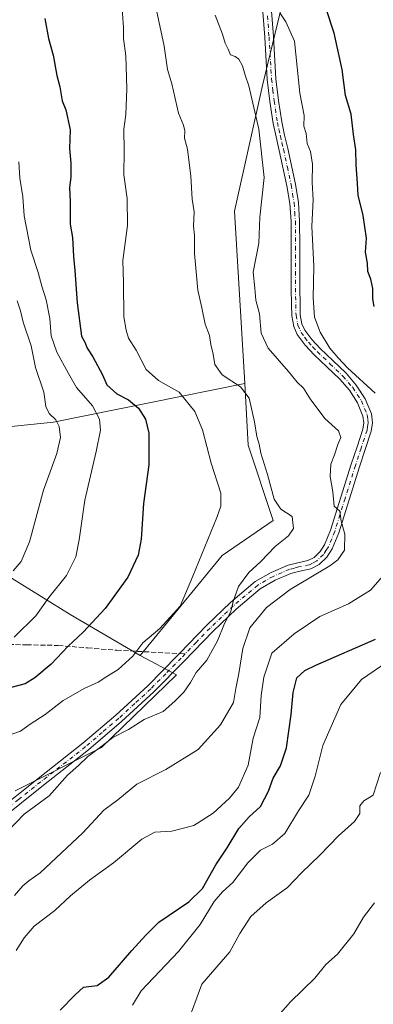
# Model space of a CAD drawing. Units: metres. Extents: x 624086 to 627529, y 4752687 to 4755063.
# Drawn here: x 626532 to 626650, y 4753182 to 4753512 of the extents above; entities that cross this region are included whole.
import ezdxf

# ---------------------------------------------------------------- set-up
doc = ezdxf.new("R2010")
doc.units = ezdxf.units.M
doc.header["$MEASUREMENT"] = 0
doc.linetypes.add('DGN Style 3', pattern=[2.307223458686699, 1.648016756204785, -0.6592067024819142])
doc.linetypes.add('DGN Style 4', pattern=[2.6384748266838614, 1.318413404963828, -0.6592067024819142, 0.001648016756204785, -0.6592067024819142])
for name, color, linetype, lineweight in [('Arbolado forestal CxS', 92, 'Continuous', 0), ('Camino Cxs', 7, 'Continuous', 0), ('Camino eje', 30, 'DGN Style 4', 13), ('Curva de nivel maestra', 30, 'Continuous', 30), ('Curva de nivel normal', 30, 'Continuous', 0), ('Pastizal CxS', 92, 'Continuous', 0), ('Senda', 7, 'DGN Style 3', 0), ('Senda no paivmentada conexión', 7, 'DGN Style 3', 0)]:
    doc.layers.add(name, color=color, linetype=linetype, lineweight=lineweight)

msp = doc.modelspace()

# ---------------------------------------------------------------- linework, layer by layer
at = {"layer": 'Arbolado forestal CxS', "color": 92, "linetype": 'Continuous', "lineweight": 0}
for points in [[(626593.6857000003, 4753587.902899999, 823.5809000000008), (626621.8997, 4753540.797499999, 823.9906000000047), (626620.9890999999, 4753521.7237, 820.3255000000064), (626613.3322999999, 4753489.8159, 815.7287999999971), (626603.9621000001, 4753447.7115, 812.1634999999952), (626607.4496999999, 4753390.128500001, 810.6956000000064)], [(626620.9890999999, 4753521.7237, 820.3255000000064), (626613.3322999999, 4753489.8159, 815.7287999999971), (626603.9621000001, 4753447.7115, 812.1634999999952), (626607.4496999999, 4753390.128500001, 810.6956000000064), (626543.3841000004, 4753377.139900001, 789.2437000000064), (626515.1599000003, 4753374.202500001, 779.8191999999982), (626493.4429000001, 4753380.718900001, 771.9425000000047), (626485.4062999999, 4753390.901900001, 769.9180999999954), (626460.9423000002, 4753398.952500001, 762.9407000000066), (626445.6300999997, 4753432.8805, 759.5773999999948), (626439.0691000001, 4753472.2817, 759.0383000000003), (626443.1684999998, 4753481.454500001, 760.5304000000033), (626452.0544999996, 4753483.0713, 765.8413), (626465.7873000001, 4753476.604900001, 770.6637999999948), (626467.4045000002, 4753523.4849, 777.9272999999957)], [(626530.6019000001, 4753253.7807, 808.0329000000056), (626559.4914999995, 4753268.306100001, 809.0899000000064), (626584.5351, 4753292.5405, 807.553), (626572.4171000002, 4753299.003500001, 804.1646000000038), (626599.8470999999, 4753332.5691, 805.8090999999987), (626616.8494999995, 4753344.240499999, 808.467499999999), (626608.5352999996, 4753369.4935, 808.8497000000062), (626607.4496999999, 4753390.128500001, 810.6956000000064), (626603.9621000001, 4753447.7115, 812.1634999999952), (626613.3322999999, 4753489.8159, 815.7287999999971), (626620.9890999999, 4753521.7237, 820.3255000000064)], [(626439.0691000001, 4753472.2817, 759.0383000000003), (626445.6300999997, 4753432.8805, 759.5773999999948), (626460.9423000002, 4753398.952500001, 762.9407000000066), (626485.4062999999, 4753390.901900001, 769.9180999999954), (626493.4429000001, 4753380.718900001, 771.9425000000047), (626515.1599000003, 4753374.202500001, 779.8191999999982), (626543.3841000004, 4753377.139900001, 789.2437000000064), (626607.4496999999, 4753390.128500001, 810.6956000000064)], [(626607.4496999999, 4753390.128500001, 810.6956000000064), (626608.5352999996, 4753369.4935, 808.8497000000062), (626616.8494999995, 4753344.240499999, 808.467499999999), (626599.8470999999, 4753332.5691, 805.8090999999987), (626572.4171000002, 4753299.003500001, 804.1646000000038)], [(626451.1025, 4753366.0307, 763.1741000000038), (626478.7094999999, 4753354.745100001, 771.0828000000038), (626505.3679000001, 4753337.780900001, 781.9563000000054), (626529.6026999997, 4753324.8543, 789.3469000000041), (626548.9905000003, 4753312.7371, 796.3818000000028), (626572.4171000002, 4753299.003500001, 804.1646000000038)], [(626529.6026999997, 4753324.8543, 789.3469000000041), (626548.9905000003, 4753312.7371, 796.3818000000028), (626572.4171000002, 4753299.003500001, 804.1646000000038), (626584.5351, 4753292.5405, 807.553), (626559.4914999995, 4753268.306100001, 809.0899000000064), (626530.6019000001, 4753253.7807, 808.0329000000056)], [(626530.6019000001, 4753253.7807, 808.0329000000056), (626559.4914999995, 4753268.306100001, 809.0899000000064), (626584.5351, 4753292.5405, 807.553), (626572.4171000002, 4753299.003500001, 804.1646000000038)], [(626530.6019000001, 4753253.7807, 808.0329000000056), (626559.4914999995, 4753268.306100001, 809.0899000000064), (626584.5351, 4753292.5405, 807.553), (626572.4171000002, 4753299.003500001, 804.1646000000038)]]:
    msp.add_polyline3d(points, dxfattribs=at)
at = {"layer": 'Camino Cxs', "color": 7, "linetype": 'Continuous', "lineweight": 0}
for points in [[(626523.3800999997, 4753246.0601, 816.254700000005), (626538.2801000001, 4753257.9101, 816.3407000000007), (626553.2701000003, 4753269.6801, 819.6128999999929), (626564.2901, 4753279.130100001, 819.350900000005), (626574.9600999998, 4753288.940099999, 817.5025000000023), (626584.9101, 4753299.020099999, 812.1814000000013), (626585.5500999996, 4753299.690099999, 812.5978000000032), (626594.7401000002, 4753309.2301, 814.9070999999968), (626602.5601000005, 4753316.7501, 819.7562999999938), (626610.8701, 4753323.7601, 819.630099999995), (626616.2001, 4753326.8301, 820.4005999999936), (626621.8800999997, 4753329.2601, 821.1208999999944), (626625.1601, 4753330.110099999, 824.126099999994), (626628.5100999996, 4753330.8201, 825.9051000000036), (626630.5800999999, 4753331.880100001, 824.613599999997), (626632.5701000001, 4753333.8101, 824.9780999999931), (626634.0701000001, 4753336.0601, 827.5170000000071), (626636.0800999999, 4753341.040100001, 831.2682999999961), (626639.5500999996, 4753352.050100001, 828.444399999993), (626643.0000999998, 4753363.050100001, 818.7296000000061), (626644.9301000005, 4753368.9101, 822.6030999999931), (626646.8400999998, 4753374.7601, 827.6772000000057), (626647.1601, 4753376.950099999, 832.1759000000021), (626646.9001000002, 4753379.190099999, 832.327099999995), (626645.1101000002, 4753383.600099999, 827.6935999999987), (626642.3501000004, 4753387.8201, 825.570200000002), (626639.1601, 4753391.530099999, 831.3779000000069), (626634.8701, 4753395.630100001, 830.7712999999932), (626630.5800999999, 4753399.720100001, 832.4342000000034), (626627.5500999996, 4753402.940099999, 833.0593999999984), (626624.9301000005, 4753406.450099999, 831.9948000000004), (626623.7301000003, 4753409.130100001, 831.6435999999959), (626623.0701000001, 4753412.770099999, 830.324099999998), (626622.9700999996, 4753416.4301, 824.6640000000043), (626622.9301000005, 4753421.960100001, 824.3960999999982), (626622.9001000002, 4753427.5001, 825.4038), (626622.8800999997, 4753435.920100001, 830.449099999998), (626622.8400999998, 4753444.3301, 827.122000000003), (626622.4200999998, 4753450.3201, 830.023000000001), (626621.4600999998, 4753456.2601, 832.2244000000064), (626618.9301000005, 4753468.0801, 828.8408000000054), (626617.8901000004, 4753472.5801, 822.5218000000023), (626616.8901000004, 4753477.100099999, 825.6459999999935), (626615.7701000003, 4753484.450099999, 825.0654999999971), (626614.9001000002, 4753491.8201, 824.5311999999976), (626614.0500999996, 4753505.970100001, 822.7878000000055), (626612.9801000003, 4753520.110099999, 826.0274999999965)], [(626523.3800999997, 4753246.0601, 816.254700000005), (626538.2801000001, 4753257.9101, 816.3407000000007), (626553.2701000003, 4753269.6801, 819.6128999999929), (626564.2901, 4753279.130100001, 819.350900000005), (626574.9600999998, 4753288.940099999, 817.5025000000023), (626584.9101, 4753299.020099999, 812.1814000000013), (626585.5500999996, 4753299.690099999, 812.5978000000032), (626594.7401000002, 4753309.2301, 814.9070999999968), (626602.5601000005, 4753316.7501, 819.7562999999938), (626610.8701, 4753323.7601, 819.630099999995), (626616.2001, 4753326.8301, 820.4005999999936), (626621.8800999997, 4753329.2601, 821.1208999999944), (626625.1601, 4753330.110099999, 824.126099999994), (626628.5100999996, 4753330.8201, 825.9051000000036), (626630.5800999999, 4753331.880100001, 824.613599999997), (626632.5701000001, 4753333.8101, 824.9780999999931), (626634.0701000001, 4753336.0601, 827.5170000000071), (626636.0800999999, 4753341.040100001, 831.2682999999961), (626639.5500999996, 4753352.050100001, 828.444399999993), (626643.0000999998, 4753363.050100001, 818.7296000000061), (626644.9301000005, 4753368.9101, 822.6030999999931), (626646.8400999998, 4753374.7601, 827.6772000000057), (626647.1601, 4753376.950099999, 832.1759000000021), (626646.9001000002, 4753379.190099999, 832.327099999995), (626645.1101000002, 4753383.600099999, 827.6935999999987), (626642.3501000004, 4753387.8201, 825.570200000002), (626639.1601, 4753391.530099999, 831.3779000000069), (626634.8701, 4753395.630100001, 830.7712999999932), (626630.5800999999, 4753399.720100001, 832.4342000000034), (626627.5500999996, 4753402.940099999, 833.0593999999984), (626624.9301000005, 4753406.450099999, 831.9948000000004), (626623.7301000003, 4753409.130100001, 831.6435999999959), (626623.0701000001, 4753412.770099999, 830.324099999998), (626622.9700999996, 4753416.4301, 824.6640000000043), (626622.9301000005, 4753421.960100001, 824.3960999999982), (626622.9001000002, 4753427.5001, 825.4038), (626622.8800999997, 4753435.920100001, 830.449099999998), (626622.8400999998, 4753444.3301, 827.122000000003), (626622.4200999998, 4753450.3201, 830.023000000001), (626621.4600999998, 4753456.2601, 832.2244000000064), (626618.9301000005, 4753468.0801, 828.8408000000054), (626617.8901000004, 4753472.5801, 822.5218000000023), (626616.8901000004, 4753477.100099999, 825.6459999999935), (626615.7701000003, 4753484.450099999, 825.0654999999971), (626614.9001000002, 4753491.8201, 824.5311999999976), (626614.0500999996, 4753505.970100001, 822.7878000000055), (626612.9801000003, 4753520.110099999, 826.0274999999965)], [(626615.8501000004, 4753520.5001, 823.2066000000051), (626616.9301000005, 4753506.170100001, 820.6008000000003), (626617.7801000001, 4753492.0801, 820.4906999999948), (626618.6300999997, 4753484.8301, 823.8614999999991), (626619.7301000003, 4753477.630100001, 827.2998999999982), (626620.7100999998, 4753473.220100001, 826.7121000000043), (626621.7600999996, 4753468.700099999, 831.6379000000015), (626624.3000999996, 4753456.790100001, 833.5822999999947), (626625.3000999996, 4753450.6501, 832.5915999999997), (626625.7301000003, 4753444.440099999, 828.4510000000009), (626625.7701000003, 4753435.9301, 829.4637999999978), (626625.7901, 4753427.5101, 830.7021999999997), (626625.8201000001, 4753421.9801, 828.1619999999967), (626625.8601000002, 4753416.4801, 827.4741999999969), (626625.9501, 4753413.0701, 831.4253000000026), (626626.5100999996, 4753409.9901, 831.9450999999973), (626627.4401000004, 4753407.920100001, 831.5492999999989), (626629.7600999996, 4753404.800100001, 832.8239999999934), (626632.6300999997, 4753401.7601, 832.4009999999981), (626636.8701, 4753397.720100001, 830.6251000000047), (626641.2600999996, 4753393.520099999, 832.7151000000014), (626644.6601, 4753389.5601, 829.4496999999974), (626647.6801000005, 4753384.940099999, 830.6817000000011), (626649.7200999996, 4753379.920100001, 833.434699999998), (626650.0800999999, 4753376.9101, 832.0880000000034), (626649.6601, 4753374.100099999, 828.9980999999971), (626647.6700999998, 4753368.0101, 829.6370000000024), (626645.7500999998, 4753362.170100001, 824.7540000000009), (626638.8101000005, 4753340.0601, 831.4657000000007), (626636.6401000004, 4753334.700099999, 825.4637999999978), (626634.8000999996, 4753331.950099999, 822.959799999997), (626632.2801000001, 4753329.5101, 823.373900000006), (626629.4901000002, 4753328.0701, 825.3463000000047), (626625.8201000001, 4753327.290100001, 825.2621999999974), (626622.8101000005, 4753326.520099999, 823.0706000000064), (626617.4901000002, 4753324.2401, 824.9948000000004), (626612.5301000001, 4753321.380100001, 820.6742999999989), (626604.5000999998, 4753314.610099999, 821.3410000000005), (626596.7801000001, 4753307.1801, 816.3546999999963), (626586.9801000003, 4753297.0001, 815.1285000000062), (626576.9700999996, 4753286.860099999, 816.7900999999983), (626566.2001, 4753276.970100001, 820.1128999999929), (626555.1001000004, 4753267.440099999, 819.6725000000006), (626540.0701000001, 4753255.640100001, 814.0950000000012), (626525.2200999996, 4753243.840100001, 813.6811000000016)], [(626615.8501000004, 4753520.5001, 823.2066000000051), (626616.9301000005, 4753506.170100001, 820.6008000000003), (626617.7801000001, 4753492.0801, 820.4906999999948), (626618.6300999997, 4753484.8301, 823.8614999999991), (626619.7301000003, 4753477.630100001, 827.2998999999982), (626620.7100999998, 4753473.220100001, 826.7121000000043), (626621.7600999996, 4753468.700099999, 831.6379000000015), (626624.3000999996, 4753456.790100001, 833.5822999999947), (626625.3000999996, 4753450.6501, 832.5915999999997), (626625.7301000003, 4753444.440099999, 828.4510000000009), (626625.7701000003, 4753435.9301, 829.4637999999978), (626625.7901, 4753427.5101, 830.7021999999997), (626625.8201000001, 4753421.9801, 828.1619999999967), (626625.8601000002, 4753416.4801, 827.4741999999969), (626625.9501, 4753413.0701, 831.4253000000026), (626626.5100999996, 4753409.9901, 831.9450999999973), (626627.4401000004, 4753407.920100001, 831.5492999999989), (626629.7600999996, 4753404.800100001, 832.8239999999934), (626632.6300999997, 4753401.7601, 832.4009999999981), (626636.8701, 4753397.720100001, 830.6251000000047), (626641.2600999996, 4753393.520099999, 832.7151000000014), (626644.6601, 4753389.5601, 829.4496999999974), (626647.6801000005, 4753384.940099999, 830.6817000000011), (626649.7200999996, 4753379.920100001, 833.434699999998), (626650.0800999999, 4753376.9101, 832.0880000000034), (626649.6601, 4753374.100099999, 828.9980999999971), (626647.6700999998, 4753368.0101, 829.6370000000024), (626645.7500999998, 4753362.170100001, 824.7540000000009), (626638.8101000005, 4753340.0601, 831.4657000000007), (626636.6401000004, 4753334.700099999, 825.4637999999978), (626634.8000999996, 4753331.950099999, 822.959799999997), (626632.2801000001, 4753329.5101, 823.373900000006), (626629.4901000002, 4753328.0701, 825.3463000000047), (626625.8201000001, 4753327.290100001, 825.2621999999974), (626622.8101000005, 4753326.520099999, 823.0706000000064), (626617.4901000002, 4753324.2401, 824.9948000000004), (626612.5301000001, 4753321.380100001, 820.6742999999989), (626604.5000999998, 4753314.610099999, 821.3410000000005), (626596.7801000001, 4753307.1801, 816.3546999999963), (626586.9801000003, 4753297.0001, 815.1285000000062), (626576.9700999996, 4753286.860099999, 816.7900999999983), (626566.2001, 4753276.970100001, 820.1128999999929), (626555.1001000004, 4753267.440099999, 819.6725000000006), (626540.0701000001, 4753255.640100001, 814.0950000000012), (626525.2200999996, 4753243.840100001, 813.6811000000016)]]:
    msp.add_polyline3d(points, dxfattribs=at)
at = {"layer": 'Camino eje', "color": 30, "linetype": 'DGN Style 4', "lineweight": 13}
for points in [[(626614.9550999999, 4753513.140100001, 822.2949999999983), (626615.4901000002, 4753506.0701, 821.6731000000001), (626616.3400999998, 4753491.950099999, 822.1434000000008), (626616.7751000002, 4753488.265100001, 822.1592999999993), (626617.2001, 4753484.640100001, 823.6094000000013), (626618.3101000005, 4753477.3651, 826.2072000000044), (626618.8101000005, 4753475.1051, 825.2822000000016), (626619.3000999996, 4753472.9001, 824.6781000000047), (626619.8201000001, 4753470.6501, 827.178700000004), (626620.3450999996, 4753468.390100001, 830.2170999999945), (626621.6101000002, 4753462.4801, 832.905700000003), (626622.8800999997, 4753456.5251, 832.7851999999984), (626623.3601000002, 4753453.5551, 831.710699999996), (626623.8601000002, 4753450.485099999, 831.2369000000036), (626624.0751, 4753447.380100001, 830.371499999994), (626624.2851, 4753444.3851, 827.7848999999987), (626624.3251, 4753435.925100001, 829.9575999999943), (626624.3450999996, 4753427.505100001, 828.0553999999976), (626624.3750999998, 4753421.970100001, 826.2785000000005), (626624.4151, 4753416.4551, 826.0642999999982), (626624.5100999996, 4753412.920100001, 830.8457000000053), (626625.1201, 4753409.5601, 831.7228999999934), (626626.1851000005, 4753407.1851, 831.6950999999973), (626627.4951, 4753405.4301, 832.171100000007), (626628.6551000001, 4753403.870100001, 832.8035999999993), (626630.1700999998, 4753402.2601, 832.8692000000011), (626631.6051000003, 4753400.7401, 832.3622000000032), (626635.8701, 4753396.675100001, 830.8220000000001), (626640.2100999998, 4753392.5251, 832.4657000000007), (626643.5050999997, 4753388.690099999, 827.4055999999982), (626646.3951000003, 4753384.270099999, 829.4992000000058), (626648.3101000005, 4753379.5551, 833.4814999999944), (626648.4901000002, 4753378.050100001, 833.4412000000011), (626648.6201, 4753376.9301, 832.530700000003), (626648.4101, 4753375.5251, 830.4242999999989), (626648.2500999998, 4753374.4301, 828.6535000000005), (626646.3000999996, 4753368.460100001, 826.1061000000045), (626644.3750999998, 4753362.610099999, 821.6937999999938), (626640.9250999996, 4753351.6151, 828.0803000000016), (626639.1901000004, 4753346.110099999, 832.234500000006), (626637.4451000001, 4753340.550100001, 831.8353000000062), (626636.4401000004, 4753338.0601, 830.0690000000033), (626635.3551000003, 4753335.380100001, 826.5875999999989), (626634.6051000003, 4753334.255100001, 825.1202999999952), (626633.6851000005, 4753332.880100001, 823.5828000000038), (626631.4301000005, 4753330.6951, 824.0384999999952), (626630.0351, 4753329.975099999, 824.9339000000036), (626629.0000999998, 4753329.4451, 825.6555999999982), (626625.4901000002, 4753328.700099999, 824.5620000000055), (626623.9851000002, 4753328.315099999, 822.9043999999994), (626622.3450999996, 4753327.890100001, 821.1882999999943), (626616.8450999996, 4753325.5351, 822.3862999999984), (626611.7001, 4753322.5701, 819.0791999999929), (626603.5301000001, 4753315.6801, 820.3203000000068), (626599.6201, 4753311.920100001, 817.2076999999991), (626595.7600999996, 4753308.2051, 815.376099999994), (626591.1651, 4753303.4351, 815.1598999999987), (626587.4625000004, 4753299.587900001, 814.2599999999949)], [(626587.4625000004, 4753299.587900001, 814.2599999999949), (626586.1051000003, 4753298.1775, 813.5350000000036), (626580.9700999996, 4753292.970100001, 814.7563999999985), (626575.9650999998, 4753287.9001, 817.0497000000032), (626570.5800999999, 4753282.9551, 815.4722999999941), (626565.2451, 4753278.050100001, 819.7366999999941), (626559.7351000002, 4753273.325099999, 817.4899000000005), (626554.1851000005, 4753268.5601, 819.5341999999946), (626539.1750999996, 4753256.7751, 815.0942000000068), (626531.7500999998, 4753250.8751, 815.7388000000064), (626524.3000999996, 4753244.950099999, 814.8049000000028), (626516.3850999996, 4753238.100099999, 822.8902999999991), (626508.5000999998, 4753231.265100001, 819.9250000000029), (626500.6051000003, 4753224.390100001, 823.2266999999993), (626492.7001, 4753217.5101, 824.380999999994), (626486.0000999998, 4753211.8301, 817.6441999999952), (626479.2851, 4753206.140100001, 819.826199999996), (626465.7100999998, 4753194.940099999, 817.8561999999947), (626457.6651, 4753188.9901, 819.7369000000036), (626449.5551000005, 4753182.995100001, 819.4413999999962), (626432.8101000005, 4753171.940099999, 821.906799999997)]]:
    msp.add_polyline3d(points, dxfattribs=at)
at = {"layer": 'Curva de nivel maestra', "color": 30, "linetype": 'Continuous', "lineweight": 30, "flags": 128}
for points, elevation in [([(626650.6399999997, 4753415.790100001), (626650.1799999997, 4753418.380100001), (626650.1500000004, 4753421.850099999), (626649.5199999996, 4753424.940099999), (626648.5599999997, 4753427.5801), (626648.4500000002, 4753430.360099999), (626647.79, 4753434.040100001), (626648.0599999997, 4753438.7601), (626646.9699999997, 4753446.3201), (626645.3399999999, 4753453.100099999), (626645.0700000003, 4753457.020099999), (626644.6100000005, 4753463.380100001), (626644.54, 4753468.280099999), (626643.7400000002, 4753473.4301), (626642.9000000004, 4753480.2601), (626641.0899999999, 4753486.4901), (626639.9199999999, 4753495.110099999), (626637.2699999996, 4753507.350099999), (626634.54, 4753515.440099999)], 825), ([(626540.5599999997, 4753512.220100001), (626541.79, 4753505.4801), (626543.2999999998, 4753500.0001), (626544.5999999996, 4753493.120100001), (626545.5999999996, 4753489.350099999), (626546.3600000005, 4753484.690099999), (626547.5999999996, 4753481.630100001), (626549.0599999997, 4753474.960100001), (626548.8300000001, 4753468.690099999), (626549.2100000001, 4753463.800100001), (626549.1799999997, 4753459.100099999), (626548.7300000006, 4753455.670100001), (626548.9800000006, 4753451.0001), (626548.9900000002, 4753443.380100001), (626549.7800000003, 4753438.9301), (626550.1399999997, 4753432.610099999), (626550.6100000005, 4753427.870100001), (626551.3799999999, 4753417.020099999), (626552.8099999997, 4753405.920100001), (626553.9400000004, 4753403.960100001), (626554.6900000004, 4753401.890100001), (626556.6100000005, 4753398.9901), (626559.8600000005, 4753393.0001), (626561.2599999999, 4753389.670100001), (626564.6399999997, 4753386.630100001), (626568.54, 4753384.5601), (626571.7999999998, 4753381.8101), (626574.1799999997, 4753378.1501), (626575.3300000001, 4753373.4001), (626575.29, 4753362.890100001), (626573.5599999997, 4753349.880100001), (626572.7000000002, 4753337.960100001), (626571.7199999997, 4753332.6601), (626568.2400000002, 4753325.280099999), (626560.75, 4753314.770099999), (626553.3499999996, 4753306.8301), (626548.3300000001, 4753302.1501), (626542.6600000003, 4753296.1801), (626537.2400000002, 4753291.630100001), (626533.9699999997, 4753289.5701), (626529.2400000002, 4753288.290100001)], 800), ([(626545.7100000001, 4753180.3101), (626550.7300000006, 4753185.5001), (626553.4900000002, 4753188.050100001), (626557.9900000002, 4753188.630100001), (626561.9900000002, 4753191.360099999), (626569.6600000003, 4753200.3201), (626574.3300000001, 4753205.4801), (626578.6600000003, 4753209.7601), (626588.6600000003, 4753216.630100001), (626593.2400000002, 4753221.110099999), (626597.7400000002, 4753228.970100001), (626601.5300000003, 4753234.690099999), (626605.4299999997, 4753241.200099999), (626608.8799999999, 4753245.0701), (626612.6900000004, 4753248.530099999), (626615.3300000001, 4753253.690099999), (626616.9000000004, 4753258.020099999), (626619.3799999999, 4753262.120100001), (626621.3200000003, 4753268.1801), (626622.9199999999, 4753279.280099999), (626623.6100000005, 4753286.6601), (626624.8300000001, 4753291.630100001), (626627.4100000003, 4753294.0001), (626631.1500000004, 4753295.8101), (626651.1399999997, 4753304.4801)], 825)]:
    msp.add_lwpolyline(points, dxfattribs=dict(at, elevation=elevation))
at = {"layer": 'Curva de nivel normal', "color": 30, "linetype": 'Continuous', "lineweight": 0, "flags": 128}
for points, elevation in [([(626576.8300000001, 4753519.850000001), (626580.3799999999, 4753503.01), (626581.5999999996, 4753495.189999999), (626583.0499999998, 4753490.41), (626585.2100000001, 4753480.57), (626586.8600000005, 4753476.550000001), (626587.3399999999, 4753474.66), (626587.2400000002, 4753472.16), (626588.1799999997, 4753468.5), (626589.3200000003, 4753459.439999999), (626589.7999999998, 4753451.800000001), (626590.4699999997, 4753447.51), (626590.2400000002, 4753442.689999999), (626590.5999999996, 4753439.619999999), (626590.5899999999, 4753433.58), (626591.6600000003, 4753421.27), (626593.0199999996, 4753415.4), (626594.1500000004, 4753409.890000001), (626595.5800000001, 4753406.100000001), (626596.0300000003, 4753403.119999999), (626596.8399999999, 4753399.939999999), (626597.3200000003, 4753396.480000001), (626599.8099999997, 4753392.970000001), (626605.9900000002, 4753388.960000001), (626608.7999999998, 4753385.119999999), (626610.6500000004, 4753377.300000001), (626611.4400000004, 4753372.350000001), (626612.1600000003, 4753369.74), (626612.7699999996, 4753366.720000001), (626615.0300000003, 4753359.619999999), (626617.1900000004, 4753351.359999999), (626619.4100000003, 4753348.050000001), (626623.2599999999, 4753345.539999999), (626623.6200000001, 4753341.600000001), (626621.9699999997, 4753339.09), (626617.5300000003, 4753335.58), (626612.7999999998, 4753330.539999999), (626608.7100000001, 4753326.83), (626605.2599999999, 4753322.15), (626603.4600000001, 4753317.07), (626602.6900000004, 4753313.77), (626600.5800000001, 4753309.710000001), (626598.29, 4753303.92), (626594.6600000003, 4753297.5), (626591.1200000001, 4753293.4), (626589.2699999996, 4753290.01), (626587.0599999997, 4753286.75), (626583.9699999997, 4753283.779999999), (626580.0499999998, 4753280.350000001), (626573.7699999996, 4753277.66), (626568.5, 4753274.26), (626563.2699999996, 4753271.619999999), (626558.7300000006, 4753268.08), (626554.8600000005, 4753265.220000001), (626551.7999999998, 4753262.25), (626548.1600000003, 4753258.960000001), (626541.9800000006, 4753252.100000001), (626533.6600000003, 4753245.980000001), (626528.1600000003, 4753240.300000001)], 810), ([(626566.4400000004, 4753515.470000001), (626566.8799999999, 4753509.24), (626566.8200000003, 4753505.52), (626567.6399999997, 4753499.76), (626567.9900000002, 4753488.720000001), (626567.5899999999, 4753480.039999999), (626566.9100000003, 4753475.16), (626567.0899999999, 4753467.99), (626566.9500000002, 4753459.930000001), (626568.0599999997, 4753452), (626568.1799999997, 4753442.939999999), (626566.6399999997, 4753431.27), (626566.8099999997, 4753423.92), (626566.9800000006, 4753412.350000001), (626567.7400000002, 4753407.92), (626568.5199999996, 4753405.289999999), (626571.0700000003, 4753401.230000001), (626574.4699999997, 4753394.779999999), (626578.54, 4753391.039999999), (626585.4000000004, 4753387.199999999), (626590.7000000002, 4753380.689999999), (626593.2699999996, 4753374.550000001), (626596.0999999996, 4753363.460000001), (626599.4299999997, 4753353.42), (626599.4199999999, 4753349.02), (626598.0300000003, 4753345.180000001), (626590.0199999996, 4753325.560000001), (626585.75, 4753315.57), (626579.0300000003, 4753308.100000001), (626573.3300000001, 4753303.26), (626569.9900000002, 4753298.789999999), (626565.0599999997, 4753294.34), (626561.2699999996, 4753291.980000001), (626558.4199999999, 4753290.130000001), (626553.9299999997, 4753288.119999999), (626546.7199999997, 4753283.960000001), (626540.6699999999, 4753279.33), (626535.6500000004, 4753276.109999999), (626532.4100000003, 4753273.76), (626528.3300000001, 4753272.27)], 805), ([(626597.4400000004, 4753513.34), (626599.9500000002, 4753507.01), (626600.8099999997, 4753503.99), (626601.8200000003, 4753501.960000001), (626602.6200000001, 4753500.09), (626604.1699999999, 4753499.529999999), (626605.4400000004, 4753498.57), (626606.5800000001, 4753496.390000001), (626607.4900000002, 4753493.289999999), (626608.7199999997, 4753489.74), (626612.0999999996, 4753475.130000001), (626613.8099999997, 4753458.980000001), (626612.4600000001, 4753445.689999999), (626612.0300000003, 4753437.02), (626610.1500000004, 4753427.350000001), (626610.7800000003, 4753422.02), (626611.0499999998, 4753418), (626612.2599999999, 4753413.350000001), (626612.8600000005, 4753406.869999999), (626615.1900000004, 4753401.869999999), (626621.9900000002, 4753394.09), (626624.8899999997, 4753390.529999999), (626627.0599999997, 4753388.49), (626629.2400000002, 4753384.939999999), (626634.1399999997, 4753378.34), (626638.7300000006, 4753374.279999999), (626639.5499999998, 4753372.02), (626638.5300000003, 4753369.689999999), (626637.4100000003, 4753366.24), (626636.1699999999, 4753363.060000001), (626635.9800000006, 4753358.92), (626636.7999999998, 4753353.859999999), (626637.2199999997, 4753349.02), (626639.1100000005, 4753347.350000001), (626639.6299999999, 4753344.02), (626640.79, 4753339.689999999), (626640.7300000006, 4753334.350000001), (626638.4900000002, 4753331.09), (626635.7800000003, 4753329.08), (626622.5800000001, 4753321.17), (626614.6100000005, 4753315.07), (626609.1200000001, 4753308.27), (626606.7400000002, 4753301.350000001), (626605.4400000004, 4753293.02), (626604.3799999999, 4753288), (626603.6299999999, 4753283.279999999), (626599.2199999997, 4753275.859999999), (626591.7999999998, 4753267.550000001), (626580.9900000002, 4753260.949999999), (626571.3300000001, 4753255.970000001), (626564.9900000002, 4753250.76), (626560.2199999997, 4753247.25), (626553.2300000006, 4753239.75), (626538.9600000001, 4753226.27), (626535.1399999997, 4753223.680000001), (626533.1900000004, 4753221.939999999), (626530.4299999997, 4753218.689999999)], 815), ([(626619.1500000004, 4753514.17), (626621.0700000003, 4753511.060000001), (626623.9900000002, 4753504.65), (626625.8399999999, 4753487.180000001), (626627.2800000003, 4753479.800000001), (626627.0800000001, 4753476.180000001), (626627.9299999997, 4753473.680000001), (626628.2800000003, 4753470.350000001), (626629.3700000001, 4753467.689999999), (626629.9800000006, 4753463.51), (626629.8600000005, 4753457.300000001), (626630.2300000006, 4753451.49), (626629.7599999999, 4753442.720000001), (626630.4900000002, 4753429.189999999), (626630.2199999997, 4753418.730000001), (626630.6399999997, 4753412.279999999), (626632.54, 4753407.279999999), (626635.8600000005, 4753401.890000001), (626638.6200000001, 4753398.65), (626641.7199999997, 4753395.289999999), (626651.0199999996, 4753386.890000001)], 820), ([(626530.2699999996, 4753305.17), (626537.5099999999, 4753312.300000001), (626541.9299999997, 4753318.51), (626547.7300000006, 4753325.77), (626550.8700000001, 4753332.029999999), (626552.0499999998, 4753337.77), (626553.8600000005, 4753350.99), (626557.7400000002, 4753367.350000001), (626559.1299999999, 4753374.42), (626558.8399999999, 4753378.130000001), (626556.4800000006, 4753382.58), (626551.1299999999, 4753388.699999999), (626548.4199999999, 4753393.439999999), (626544.5099999999, 4753400.539999999), (626542.7000000002, 4753406.060000001), (626542.1900000004, 4753411.880000001), (626541.0199999996, 4753418.039999999), (626539.5099999999, 4753422.66), (626538.3099999997, 4753427.199999999), (626535.8799999999, 4753434.640000001), (626533.6100000005, 4753446.220000001), (626533.1299999999, 4753452.560000001), (626532.2000000002, 4753458.83), (626531.8700000001, 4753464.220000001)], 795), ([(626531.29, 4753417.689999999), (626532.4000000004, 4753414.34), (626533.2999999998, 4753410.65), (626536.0199999996, 4753402.680000001), (626537.4000000004, 4753395.42), (626540.1699999999, 4753387.189999999), (626540.9199999999, 4753382.390000001), (626542.0300000003, 4753379.99), (626544.1799999997, 4753377.9), (626545.3799999999, 4753375.66), (626545.8200000003, 4753372.02), (626544.5999999996, 4753366.689999999), (626540.0599999997, 4753354.350000001), (626535.4199999999, 4753337.050000001), (626532.5899999999, 4753330.470000001), (626529.9199999999, 4753327.380000001)], 790), ([(626655.9299999997, 4753328.289999999), (626649.3799999999, 4753320.9), (626642.0899999999, 4753316.390000001), (626632.5300000003, 4753312.130000001), (626623.8499999996, 4753306.26), (626616.4500000002, 4753299.810000001), (626613.7000000002, 4753291.84), (626612.8200000003, 4753285.689999999), (626612.4299999997, 4753278.350000001), (626610.2000000002, 4753271.350000001), (626608.5199999996, 4753262.350000001), (626605.25, 4753255.02), (626602.2999999998, 4753251.350000001), (626596.7599999999, 4753246.300000001), (626590.3399999999, 4753242.130000001), (626582.9900000002, 4753240.24), (626577.3300000001, 4753239.980000001), (626572.9900000002, 4753237.560000001), (626563.4600000001, 4753229.680000001), (626555.5099999999, 4753223.880000001), (626549.1200000001, 4753218.65), (626543.8799999999, 4753213.76), (626537.0099999999, 4753208.5), (626533.5999999996, 4753204.609999999), (626530.9900000002, 4753200.310000001)], 820), ([(626569.8200000003, 4753182.07), (626572.7300000006, 4753186.890000001), (626585.1900000004, 4753200.02), (626592.4400000004, 4753209.029999999), (626597.0999999996, 4753216.689999999), (626599.8799999999, 4753220.02), (626603.4400000004, 4753223.08), (626608.4000000004, 4753229.640000001), (626612.6600000003, 4753233.949999999), (626616.6600000003, 4753235.930000001), (626620.8099999997, 4753239.5), (626625.3499999996, 4753247.07), (626628.8399999999, 4753252.350000001), (626630.9699999997, 4753258.680000001), (626633.4900000002, 4753268.970000001), (626639.4600000001, 4753282.680000001), (626646.3600000005, 4753291.02), (626658.7999999998, 4753299.51)], 830), ([(626588.0599999997, 4753175.42), (626593.0499999998, 4753189.029999999), (626602.4199999999, 4753199.859999999), (626605.7300000006, 4753206.02), (626609.4299999997, 4753211.689999999), (626614.5499999998, 4753216.279999999), (626621.7000000002, 4753221.390000001), (626626.3899999997, 4753226.300000001), (626632.5099999999, 4753232.25), (626638.7100000001, 4753238.680000001), (626644.1100000005, 4753243.51), (626645.8200000003, 4753246.180000001), (626645.8899999997, 4753248.779999999), (626647.1600000003, 4753250.380000001), (626650.2800000003, 4753252.34), (626652.79, 4753259.850000001)], 835), ([(626618.4600000001, 4753178.310000001), (626622.7000000002, 4753183.180000001), (626630.7800000003, 4753191.02), (626634.4900000002, 4753195.689999999), (626638.3399999999, 4753199.08), (626643.8499999996, 4753205.869999999), (626647.0899999999, 4753211.5), (626650.7100000001, 4753216.24)], 840)]:
    msp.add_lwpolyline(points, dxfattribs=dict(at, elevation=elevation))
at = {"layer": 'Pastizal CxS', "color": 92, "linetype": 'Continuous', "lineweight": 0}
for points in [[(626439.0691000001, 4753472.2817, 759.0383000000003), (626445.6300999997, 4753432.8805, 759.5773999999948), (626460.9423000002, 4753398.952500001, 762.9407000000066), (626485.4062999999, 4753390.901900001, 769.9180999999954), (626493.4429000001, 4753380.718900001, 771.9425000000047), (626515.1599000003, 4753374.202500001, 779.8191999999982), (626543.3841000004, 4753377.139900001, 789.2437000000064), (626607.4496999999, 4753390.128500001, 810.6956000000064)], [(626515.1599000003, 4753374.202500001, 779.8191999999982), (626543.3841000004, 4753377.139900001, 789.2437000000064), (626607.4496999999, 4753390.128500001, 810.6956000000064), (626608.5352999996, 4753369.4935, 808.8497000000062), (626616.8494999995, 4753344.240499999, 808.467499999999), (626599.8470999999, 4753332.5691, 805.8090999999987), (626572.4171000002, 4753299.003500001, 804.1646000000038), (626548.9905000003, 4753312.7371, 796.3818000000028), (626529.6026999997, 4753324.8543, 789.3469000000041)], [(626607.4496999999, 4753390.128500001, 810.6956000000064), (626608.5352999996, 4753369.4935, 808.8497000000062), (626616.8494999995, 4753344.240499999, 808.467499999999), (626599.8470999999, 4753332.5691, 805.8090999999987), (626572.4171000002, 4753299.003500001, 804.1646000000038)], [(626451.1025, 4753366.0307, 763.1741000000038), (626478.7094999999, 4753354.745100001, 771.0828000000038), (626505.3679000001, 4753337.780900001, 781.9563000000054), (626529.6026999997, 4753324.8543, 789.3469000000041), (626548.9905000003, 4753312.7371, 796.3818000000028), (626572.4171000002, 4753299.003500001, 804.1646000000038)]]:
    msp.add_polyline3d(points, dxfattribs=at)
at = {"layer": 'Senda', "color": 7, "linetype": 'DGN Style 3', "lineweight": 0}
msp.add_polyline3d([(626523.8601000002, 4753302.790100001, 803.5531000000047), (626534.4501, 4753302.640100001, 805.8561000000045), (626545.0500999996, 4753302.4101, 805.108699999997), (626554.7801000001, 4753301.590100001, 810.6143000000012), (626564.5701000001, 4753300.8101, 809.2446000000054), (626585.5499999998, 4753299.689999999, 812.5978000000032)], dxfattribs=at)
at = {"layer": 'Senda no paivmentada conexión', "color": 7, "linetype": 'DGN Style 3', "lineweight": 0, "extrusion": (-0.6545252163826016, 0.03494223480957199, 0.7552322697990476), "elevation": -243411.4287267879, "flags": 128}
msp.add_lwpolyline([(-4779943.716406258, 281703.7434816761), (-4779943.716406258, 281706.279421246)], dxfattribs=at)

doc.saveas('drawing.dxf')
